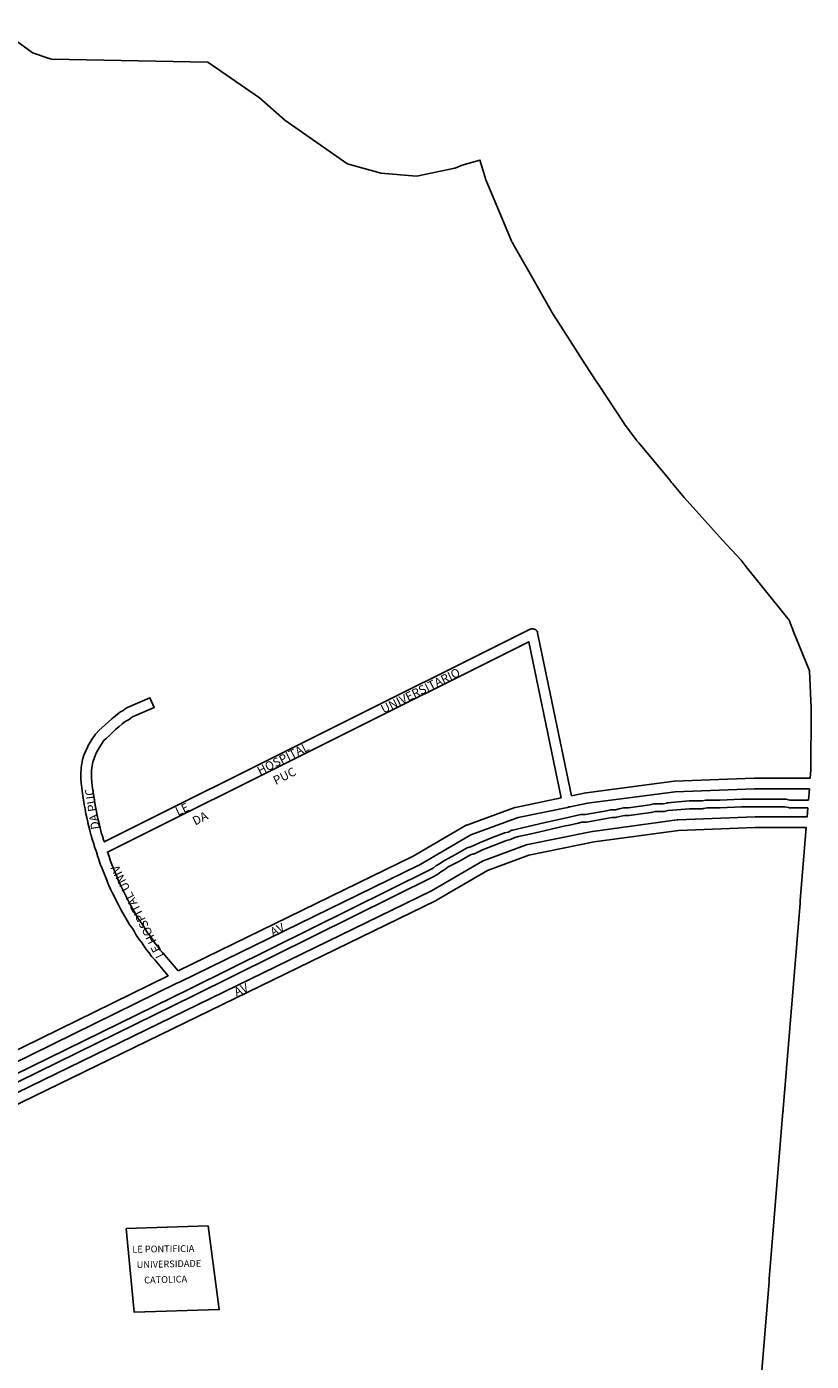
# Model space of a CAD drawing. Extents: x 177188 to 179310, y 1680307 to 1683470.
# Drawn here: x 178497 to 179310, y 1682084 to 1683467 of the extents above; entities that cross this region are included whole.
import ezdxf

# ---------------------------------------------------------------- set-up
doc = ezdxf.new("R2010")
doc.units = 0
doc.header["$MEASUREMENT"] = 0
for name, color, linetype in [('0PRACAS', 3, 'CONTINUOUS'), ('0QUADRA10', 7, 'CONTINUOUS'), ('10CONV', 7, 'CONTINUOUS'), ('3CONV', 7, 'CONTINUOUS')]:
    doc.layers.add(name, color=color, linetype=linetype)
doc.styles.add('CDL', font='romans.shx')

msp = doc.modelspace()

# ---------------------------------------------------------------- linework, layer by layer
at = {"layer": '0PRACAS'}
msp.add_lwpolyline([(178685.4, 1682224.7), (178600.3, 1682221.9), (178608.5, 1682135.2), (178696.7, 1682137.8), (178685.4, 1682224.7)], dxfattribs=at)
at = {"layer": '0QUADRA10'}
for points in [[(178465.6, 1683467.1), (178502.7, 1683440.3), (178504.1, 1683439.6), (178521.4, 1683433.6), (178523.1, 1683433.3), (178684.9, 1683430.3), (178738.3, 1683393.4), (178764.4, 1683370.7), (178764.8, 1683370.3), (178804.9, 1683342.3), (178828.9, 1683325.3), (178830.6, 1683324.6), (178863.2, 1683315.6), (178864.3, 1683315.3), (178901.3, 1683312.3), (178902.9, 1683312.4), (178940.8, 1683320.4), (178941.8, 1683320.7), (178948.6, 1683323.6), (178966.9, 1683328.9), (178970.6, 1683316.7), (178970.8, 1683315.8), (178971, 1683315.3), (178971.1, 1683314.9), (178971.4, 1683314.1), (178973, 1683308.3), (178973.2, 1683307.7), (178999.3, 1683245.8), (178999.7, 1683244.7), (179000, 1683244.1), (179000.5, 1683243.3), (179001, 1683242.4), (179021.8, 1683206.1), (179039.4, 1683175.2), (179040.7, 1683172.7), (179041.1, 1683171.9), (179041.4, 1683171.3), (179041.7, 1683170.8), (179042, 1683170.3), (179042.6, 1683169.4), (179050.7, 1683156.8), (179075.7, 1683117.8), (179088, 1683098.8), (179088.7, 1683097.8), (179089, 1683097.3), (179089.6, 1683096.4), (179116.2, 1683055.8), (179116.4, 1683055.4), (179129, 1683038.8), (179129.6, 1683038.1), (179130.1, 1683037.3), (179130.8, 1683036.6), (179131.4, 1683035.8), (179163.9, 1682996.7), (179164.5, 1682996.1), (179165.1, 1682995.3), (179165.7, 1682994.6), (179166.3, 1682993.8), (179178.5, 1682979.1), (179218.4, 1682935.1), (179237.6, 1682914.3), (179242.8, 1682907.3), (179287.3, 1682852.1), (179290.6, 1682843.8), (179291, 1682842.8), (179291.3, 1682842.1), (179291.6, 1682841.2), (179308.4, 1682799.7), (179310.1, 1682760.8), (179310.2, 1682759.6), (179310.2, 1682758.8), (179310.3, 1682757.7), (179309.9, 1682697.1), (179309.1, 1682688.3), (179251.2, 1682688.3), (179168.6, 1682685.3), (179168.1, 1682685.3), (179076.9, 1682673.3), (179076.5, 1682673.2), (179061.9, 1682670.3), (179026.7, 1682838.9), (179026.5, 1682839.7), (179026.1, 1682840.6), (179025.5, 1682841.3), (179024.8, 1682842.1), (179024, 1682842.6), (179023.2, 1682842.9), (179022.2, 1682843.2), (179021.3, 1682843.3), (179020.3, 1682843.2), (179019.4, 1682842.9), (179018.8, 1682842.7), (178577.5, 1682622.4), (178577, 1682624.2), (178576.9, 1682624.6), (178575.6, 1682628.4), (178574.5, 1682632.2), (178573.5, 1682637.1), (178572.3, 1682641.3), (178571.2, 1682645.1), (178570.3, 1682649.9), (178569.4, 1682653.9), (178568.5, 1682658.8), (178567.7, 1682662.7), (178567, 1682667.6), (178566.3, 1682671.6), (178565.8, 1682676.4), (178565.1, 1682680.6), (178564.6, 1682684.4), (178564.2, 1682689.1), (178564.2, 1682692.7), (178564.5, 1682697.2), (178565, 1682700.8), (178565.9, 1682705.4), (178567, 1682708.9), (178568.5, 1682712.6), (178570.3, 1682716.3), (178572.4, 1682719.9), (178574.8, 1682723.8), (178577.2, 1682727.3), (178579.8, 1682729.9), (178582.9, 1682732.8), (178586, 1682735.7), (178589.3, 1682738.7), (178592.7, 1682741.7), (178596.2, 1682744.6), (178599.4, 1682747.2), (178602.8, 1682748.9), (178603.6, 1682749.4), (178606.8, 1682752.1), (178629.3, 1682761.8), (178624.9, 1682771.8), (178601.8, 1682761.8), (178600.6, 1682761.2), (178597.2, 1682758.4), (178593.8, 1682756.7), (178592.9, 1682756.1), (178589.2, 1682753.1), (178585.4, 1682749.9), (178582.1, 1682746.9), (178578.5, 1682743.8), (178575.3, 1682740.8), (178572.1, 1682737.7), (178569.1, 1682734.7), (178568.5, 1682733.9), (178565.5, 1682729.7), (178562.9, 1682725.6), (178560.6, 1682721.6), (178560.4, 1682721.2), (178558.4, 1682716.9), (178556.7, 1682712.9), (178556.5, 1682712.4), (178555.3, 1682708.4), (178555.2, 1682707.9), (178554.2, 1682702.9), (178554.1, 1682702.6), (178553.6, 1682698.6), (178553.5, 1682698.2), (178553.2, 1682693.2), (178553.2, 1682692.8), (178553.2, 1682688.8), (178553.2, 1682688.4), (178553.6, 1682683.4), (178553.6, 1682682.9), (178554.3, 1682678.9), (178554.8, 1682675.1), (178555.4, 1682670.2), (178555.5, 1682669.8), (178556.1, 1682665.9), (178556.8, 1682661.1), (178556.9, 1682660.7), (178557.7, 1682656.8), (178558.6, 1682651.6), (178559.5, 1682647.7), (178560.5, 1682642.7), (178560.6, 1682642.3), (178561.7, 1682638.3), (178562.7, 1682634.4), (178563.8, 1682629.6), (178563.9, 1682629.2), (178565.2, 1682625.1), (178566.4, 1682621.3), (178567.7, 1682616.4), (178568, 1682615.4), (178568.8, 1682613.7), (178569.2, 1682612.9), (178569.5, 1682612.1), (178570.5, 1682608.3), (178570.6, 1682607.9), (178572.1, 1682604.1), (178573.5, 1682599.2), (178573.7, 1682598.8), (178575.3, 1682594.7), (178580.4, 1682582.8), (178582.1, 1682577.9), (178582.3, 1682577.4), (178584.2, 1682573.4), (178586.2, 1682569.3), (178592.3, 1682557.2), (178594.4, 1682553.2), (178596.6, 1682549.1), (178598.9, 1682545.1), (178601.2, 1682540.9), (178603.6, 1682536.9), (178603.9, 1682536.4), (178606.1, 1682533.7), (178608.4, 1682529.9), (178610.8, 1682525.9), (178613.3, 1682521.9), (178613.8, 1682521.2), (178616.2, 1682518.4), (178618.6, 1682514.7), (178621.3, 1682510.7), (178621.8, 1682510.2), (178624.2, 1682507.4), (178626.7, 1682503.7), (178627.3, 1682503.1), (178630, 1682500.2), (178643.8, 1682483.7), (178454.2, 1682390.8)], [(178654, 1682488.7), (178638.3, 1682507.3), (178635.6, 1682510.2), (178633.1, 1682513.9), (178632.7, 1682514.4), (178630.2, 1682517.2), (178627.8, 1682520.8), (178625.2, 1682524.8), (178624.7, 1682525.4), (178622.4, 1682528.1), (178620.2, 1682531.7), (178617.8, 1682535.7), (178615.2, 1682539.7), (178614.9, 1682540.2), (178612.8, 1682542.9), (178610.6, 1682546.6), (178608.5, 1682550.4), (178606.2, 1682554.4), (178604.2, 1682558.3), (178602, 1682562.3), (178596, 1682574.2), (178594.2, 1682578.2), (178592.4, 1682581.9), (178590.7, 1682586.7), (178585.5, 1682598.9), (178584, 1682602.6), (178582.6, 1682607.4), (178581, 1682611.6), (178580.9, 1682611.9), (179017.4, 1682829.7), (179051.1, 1682668.1), (179003.9, 1682658.2), (179003.1, 1682657.9), (178953.4, 1682639.9), (178952.5, 1682639.6), (178897.8, 1682607.7), (178654, 1682488.7)], [(178459.3, 1682381.1), (178653.6, 1682476.3), (178654.5, 1682476.7), (178655, 1682476.9), (178655.4, 1682477.1), (178656.2, 1682477.4), (178902.8, 1682597.8), (178903.1, 1682598.1), (178957.6, 1682629.8), (179006.5, 1682647.6), (179057.6, 1682658.2), (179058.7, 1682658.4), (179059.5, 1682658.6), (179060.4, 1682658.8), (179078.5, 1682662.4), (179169.2, 1682674.3), (179251.3, 1682677.3), (179308.3, 1682677.3), (179307.4, 1682665.8)], [(179307.4, 1682665.8), (179288, 1682665.8), (179284, 1682666.7), (179283.1, 1682666.8), (179238, 1682666.8), (179215.4, 1682665.8), (179202, 1682665.8), (179201.1, 1682665.7), (179197.1, 1682664.8), (179184, 1682664.8), (179183.6, 1682664.8), (179161.1, 1682662.8), (179160.6, 1682662.7), (179156.6, 1682661.8), (179148, 1682661.8), (179147.1, 1682661.7), (179142.8, 1682660.8), (179120.9, 1682657.8), (179116.7, 1682657.8), (179115.8, 1682657.7), (179111.3, 1682656.7), (179107.3, 1682655.8), (179103.3, 1682655.8), (179102.4, 1682655.7), (179098, 1682654.7), (179076.2, 1682650.8), (179072.2, 1682650.8), (179071.3, 1682650.7), (179066.8, 1682649.7), (179058, 1682647.7), (179053.5, 1682646.7), (179031.5, 1682641.7), (179027.1, 1682640.7), (179022.7, 1682639.7), (179018.3, 1682638.7), (179005.2, 1682635.7), (179000.9, 1682634.7), (179000.1, 1682634.4), (178996.2, 1682632.6), (178992.3, 1682631.7), (178991.7, 1682631.6), (178979, 1682626.6), (178966.3, 1682621.4), (178962.1, 1682619.4), (178958.3, 1682617.6), (178954.7, 1682616.7), (178953.7, 1682616.3), (178941.7, 1682609.3), (178937.9, 1682607.3), (178930.1, 1682603.3), (178929.4, 1682602.9), (178925.9, 1682600.2), (178922.4, 1682598.3), (178921.7, 1682597.9), (178918.3, 1682595.2), (178914.9, 1682593.3), (178666.9, 1682470.4), (178464.5, 1682371.4)], [(178468.2, 1682364.3), (178670.4, 1682463.2), (178918.5, 1682586.2), (178922.3, 1682588.3), (178923, 1682588.7), (178926.4, 1682591.4), (178929.9, 1682593.3), (178930.6, 1682593.7), (178934.1, 1682596.4), (178941.5, 1682600.3), (178945.6, 1682602.3), (178957.2, 1682609.1), (178960.7, 1682609.9), (178961.4, 1682610.2), (178965.5, 1682612.2), (178969.6, 1682614.2), (178982, 1682619.1), (178994.4, 1682623.9), (178998.4, 1682624.9), (178999.2, 1682625.2), (179003.1, 1682627.1), (179007, 1682627.9), (179020.1, 1682630.9), (179024.5, 1682631.9), (179028.9, 1682632.9), (179033.3, 1682633.9), (179055.3, 1682638.9), (179059.8, 1682639.9), (179068.6, 1682641.9), (179072.6, 1682642.8), (179076.6, 1682642.8), (179077.3, 1682642.9), (179099.7, 1682646.9), (179103.7, 1682647.8), (179107.8, 1682647.8), (179108.7, 1682647.9), (179113.1, 1682648.9), (179117.1, 1682649.8), (179121.2, 1682649.8), (179121.7, 1682649.8), (179144, 1682652.8), (179144.4, 1682652.9), (179148.4, 1682653.8), (179157, 1682653.8), (179157.9, 1682653.9), (179162.1, 1682654.8), (179184.2, 1682656.8), (179197.5, 1682656.8), (179198.4, 1682656.9), (179202.4, 1682657.8), (179215.7, 1682657.8), (179238.1, 1682658.8), (179282.6, 1682658.8), (179286.7, 1682657.9), (179287.6, 1682657.8), (179306.7, 1682657.8)], [(179306.7, 1682657.8), (179305.9, 1682648.3), (179252, 1682648.3), (179172, 1682645.3), (179171.4, 1682645.3), (179083.6, 1682633.3), (179083.3, 1682633.2), (179014.9, 1682619.2), (179014.1, 1682618.9), (178970.4, 1682602.9), (178969.5, 1682602.6), (178916.6, 1682571.7), (178473.6, 1682355.8)], [(178478.7, 1682346.1), (178921.6, 1682561.8), (178922, 1682562.1), (178974.6, 1682592.8), (179017.5, 1682608.6), (179085.3, 1682622.4), (179172.7, 1682634.3), (179252.1, 1682637.3), (179305, 1682637.3), (179298.8, 1682561.7), (179298.8, 1682560.8), (179298.7, 1682560.3), (179298.7, 1682559.8), (179298.6, 1682558.8), (179281.1, 1682345.7), (179281.1, 1682344.8), (179281, 1682344.3), (179281, 1682343.8), (179280.9, 1682342.8), (179266.7, 1682169.7), (179266.6, 1682168.8), (179266.6, 1682168.3), (179266.6, 1682167.8), (179266.5, 1682166.8), (179254.5, 1682020.1)]]:
    msp.add_lwpolyline(points, dxfattribs=at)

# ---------------------------------------------------------------- texts
at = {"layer": '10CONV', "linetype": 'Continuous', "style": 'CDL'}
for s, rotation, p in [('UNIVERSITARIO', 26.27, (178867, 1682755.3)), ('HOSPITAL', 27, (178738.9, 1682691.3)), ('PUC', 26.36, (178755.3, 1682681.3)), ('DA PUC', 99.08, (178573, 1682636)), ('LE', 25.4, (178653.9, 1682649.3)), ('DA', 26.73, (178671.8, 1682639.3)), ('LE HOSPITAL UNIV', 116.74, (178639.6, 1682504.6)), ('AV', 26.19, (178752.4, 1682524.3)), ('AV', 23.83, (178714.6, 1682462.2)), ('AV', 23.83, (178714.6, 1682462.2))]:
    msp.add_text(s, height=9, rotation=rotation, dxfattribs=at).set_placement(p)
at = {"layer": '3CONV', "linetype": 'Continuous', "style": 'CDL'}
for s, rotation, p in [('LE PONTIFICIA', 0.75, (178606.7, 1682196.8)), ('UNIVERSIDADE', 1.37, (178611.3, 1682180.8)), ('CATOLICA', 1.73, (178619, 1682164.8))]:
    msp.add_text(s, height=7, rotation=rotation, dxfattribs=at).set_placement(p)

doc.saveas('drawing.dxf')
